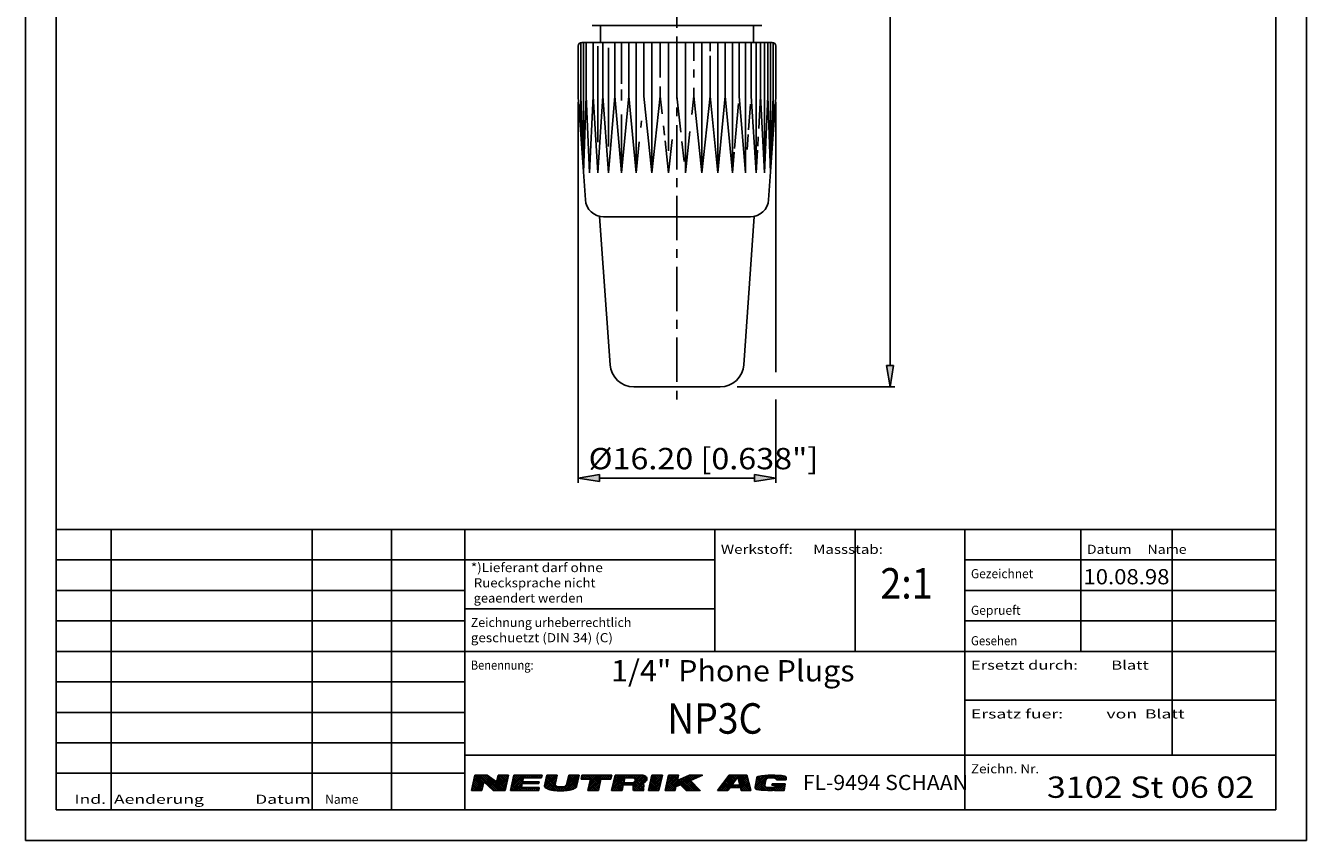
# Model space of a CAD drawing. Extents: x 0 to 210, y 0 to 297.
# Drawn here: x 0 to 210, y 0 to 134 of the extents above; entities that cross this region are included whole.
import ezdxf
from ezdxf.enums import TextEntityAlignment as Align

# ---------------------------------------------------------------- set-up
doc = ezdxf.new("R2010")
doc.units = 0
doc.header["$LTSCALE"] = 19.36
doc.linetypes.add('CENTER', pattern=[0.6, 0.375, -0.075, 0.075, -0.075])
doc.layers.get('0').update_dxf_attribs({"linetype": 'CONTINUOUS'})
for name, color, linetype in [('010', 7, 'CONTINUOUS'), ('025', 7, 'CONTINUOUS'), ('035', 7, 'CONTINUOUS'), ('05', 7, 'CONTINUOUS'), ('MITTE', 7, 'CONTINUOUS'), ('RAHMEN', 7, 'CONTINUOUS')]:
    doc.layers.add(name, color=color, linetype=linetype)
doc.styles.get("Standard").update_dxf_attribs({"font": 'txt', "width": 0.8})

msp = doc.modelspace()

# ---------------------------------------------------------------- linework, layer by layer
at = {"color": 7, "linetype": 'CONTINUOUS'}
for p, q in [((0, 0), (0, 297)), ((210, 0), (210, 297)), ((0, 0), (210, 0))]:
    msp.add_line(p, q, dxfattribs=at)
at = {"color": 4, "linetype": 'CONTINUOUS'}
for p, q in [((141.73, 257.56), (141.73, 77.88)), ((90.6, 121.09), (90.6, 58.63)), ((123, 121.09), (123, 76.81)), ((141.73, 74.38), (141.15, 77.88)), ((141.15, 77.88), (142.31, 77.88)), ((142.31, 77.88), (141.73, 74.38)), ((116.65, 74.38), (142.53, 74.38)), ((123, 72.32), (123, 58.63)), ((90.6, 59.43), (94.1, 60.02)), ((94.1, 58.85), (90.6, 59.43)), ((94.1, 60.02), (94.1, 58.85)), ((94.1, 59.43), (119.5, 59.43)), ((123, 59.43), (119.5, 60.02)), ((119.5, 60.02), (119.5, 58.85)), ((119.5, 58.85), (123, 59.43))]:
    msp.add_line(p, q, dxfattribs=at)
for points in [[(142.31, 77.88), (141.15, 77.88), (141.73, 74.38)], [(90.6, 59.43), (94.1, 58.85), (94.1, 60.02)], [(123, 59.43), (119.5, 60.02), (119.5, 58.85)]]:
    msp.add_solid(points, dxfattribs=at)
at = {"layer": '010', "color": 7, "linetype": 'CONTINUOUS'}
for p, q in [((91.47, 109.49), (91.47, 130.89)), ((93.82, 114.55), (93.82, 130.29)), ((97.71, 124.12), (97.71, 130.89)), ((100.1, 109.49), (100.1, 130.89)), ((102.7, 109.49), (102.7, 130.89)), ((105.42, 113.08), (105.42, 130.89)), ((108.18, 109.49), (108.18, 130.89)), ((110.9, 109.49), (110.9, 130.89)), ((113.5, 109.49), (113.5, 130.89)), ((115.89, 109.49), (115.89, 130.89)), ((118.01, 109.49), (118.01, 130.89)), ((119.78, 109.49), (119.78, 130.89)), ((121.16, 110.87), (121.16, 130.89)), ((122.13, 109.49), (122.13, 130.89)), ((95.59, 113.82), (95.59, 130.01)), ((97.71, 121.35), (97.71, 123.16)), ((97.71, 109.49), (97.71, 119.08))]:
    msp.add_line(p, q, dxfattribs=at)
at = {"layer": '025', "color": 4, "linetype": 'CONTINUOUS'}
for p, q in [((91.03, 122.08), (91.03, 130.86)), ((91.91, 122.08), (91.91, 130.89)), ((93.08, 122.08), (93.08, 130.89)), ((94.66, 122.08), (94.66, 130.89)), ((96.61, 122.08), (96.61, 130.89)), ((98.88, 122.08), (98.88, 130.89)), ((101.38, 122.08), (101.38, 130.89)), ((104.05, 125.14), (104.05, 130.89)), ((106.8, 122.08), (106.8, 130.89)), ((109.55, 127.86), (109.55, 130.89)), ((112.22, 129.43), (112.22, 130.74)), ((114.72, 122.08), (114.72, 130.89)), ((116.99, 122.08), (116.99, 130.89)), ((118.94, 122.08), (118.94, 130.89)), ((120.52, 122.08), (120.52, 130.89)), ((121.69, 122.08), (121.69, 130.89)), ((122.57, 122.08), (122.57, 130.86)), ((112.22, 122.08), (112.22, 128.7)), ((109.55, 125.14), (109.55, 126.44)), ((91.03, 122.08), (90.92, 117.27)), ((91.03, 122.08), (91.47, 109.49)), ((91.91, 122.08), (91.47, 109.49)), ((92.44, 109.49), (91.91, 122.08)), ((93.08, 122.08), (92.44, 109.49)), ((93.82, 109.49), (93.08, 122.08)), ((94.66, 122.08), (93.82, 109.49)), ((95.59, 109.49), (94.66, 122.08)), ((96.61, 122.08), (95.59, 109.49)), ((97.71, 109.49), (96.61, 122.08)), ((98.88, 122.08), (97.71, 109.49)), ((100.1, 109.49), (98.88, 122.08)), ((102.7, 109.49), (101.38, 122.08)), ((104.05, 122.08), (102.7, 109.49)), ((104.05, 122.08), (104.05, 123.67)), ((104.36, 119.19), (104.05, 122.08)), ((106.8, 122.08), (107.45, 116.19)), ((109.23, 119.08), (109.55, 122.08)), ((109.55, 122.08), (109.55, 123.44)), ((109.55, 122.08), (110.9, 109.49)), ((110.9, 109.49), (112.22, 122.08)), ((112.22, 122.08), (113.5, 109.49)), ((113.5, 109.49), (114.72, 122.08)), ((114.72, 122.08), (115.89, 109.49)), ((116.99, 122.08), (118.01, 109.49)), ((118.94, 122.08), (119.78, 109.49)), ((120.21, 116.76), (120.52, 122.08)), ((120.52, 122.08), (121.16, 109.49)), ((121.16, 109.49), (121.69, 122.08)), ((121.69, 122.08), (122.13, 109.49)), ((122.57, 122.08), (122.13, 109.49)), ((122.57, 122.08), (122.67, 117.27)), ((116.24, 113.51), (116.88, 120.89)), ((118.53, 116.57), (118.84, 120.76)), ((100.97, 118.01), (100.86, 116.93)), ((104.74, 115.68), (104.58, 117.22)), ((108.18, 109.49), (108.92, 116.26)), ((118.29, 113.32), (118.47, 115.78)), ((100.62, 114.57), (100.1, 109.49)), ((105.42, 109.49), (104.85, 114.73)), ((106.02, 114.96), (105.42, 109.49)), ((107.62, 114.61), (107.98, 111.34)), ((120.04, 113.89), (120.13, 115.4)), ((115.89, 109.49), (116.19, 112.91)), ((119.78, 109.49), (120, 113.19))]:
    msp.add_line(p, q, dxfattribs=at)
at = {"layer": '035', "color": 3, "linetype": 'CONTINUOUS'}
for p, q in [((73.11, 8.21), (73.66, 10.69)), ((73.66, 10.69), (75.68, 10.69)), ((75.68, 10.69), (77.22, 9.61)), ((77.22, 9.61), (77.47, 10.69)), ((77.47, 10.69), (79.17, 10.69)), ((78.62, 8.21), (79.17, 10.69)), ((79.48, 8.21), (80.03, 10.69)), ((80.03, 10.69), (84.68, 10.69)), ((84.59, 10.25), (84.68, 10.69)), ((85.08, 8.97), (85.46, 10.69)), ((85.46, 10.69), (87.16, 10.69)), ((86.83, 9.18), (87.16, 10.69)), ((88.7, 9.1), (89.05, 10.69)), ((89.05, 10.69), (90.75, 10.69)), ((90.34, 8.85), (90.75, 10.69)), ((91.07, 10.07), (91.21, 10.69)), ((91.21, 10.69), (96.1, 10.69)), ((95.96, 10.07), (96.1, 10.69)), ((96.09, 8.21), (96.64, 10.69)), ((96.64, 10.69), (101, 10.69)), ((102.14, 8.21), (102.69, 10.69)), ((102.69, 10.69), (104.4, 10.69)), ((103.85, 8.21), (104.4, 10.69)), ((104.86, 8.21), (105.41, 10.69)), ((105.41, 10.69), (107.04, 10.69)), ((106.86, 9.85), (108.83, 10.69)), ((106.86, 9.85), (107.04, 10.69)), ((108.83, 10.69), (111, 10.69)), ((109, 9.84), (111, 10.69)), ((113.46, 8.21), (115.33, 10.69)), ((115.33, 10.69), (118.28, 10.69)), ((118.28, 10.69), (118.9, 8.21)), ((74.82, 8.21), (75.13, 9.61)), ((75.13, 9.61), (76.68, 8.21)), ((81.28, 8.65), (81.43, 9.31)), ((81.28, 8.65), (84.23, 8.65)), ((81.43, 9.31), (84.14, 9.31)), ((81.49, 9.6), (81.64, 10.25)), ((81.49, 9.6), (84.21, 9.6)), ((81.64, 10.25), (84.59, 10.25)), ((84.13, 8.21), (84.23, 8.65)), ((84.14, 9.31), (84.21, 9.6)), ((91.07, 10.07), (92.62, 10.07)), ((92.21, 8.21), (92.62, 10.07)), ((93.92, 8.21), (94.33, 10.07)), ((94.33, 10.07), (95.96, 10.07)), ((97.8, 8.21), (98, 9.14)), ((98, 9.14), (99.45, 9.14)), ((98.07, 9.43), (98.25, 10.25)), ((98.07, 9.43), (99.43, 9.43)), ((98.25, 10.25), (99.66, 10.25)), ((99.53, 9.44), (99.43, 9.43)), ((99.45, 9.14), (99.53, 9.12)), ((99.66, 9.51), (99.53, 9.44)), ((99.53, 9.12), (99.59, 9.09)), ((99.59, 9.09), (99.62, 9.04)), ((99.6, 8.41), (99.63, 8.86)), ((99.62, 9.04), (99.63, 8.97)), ((99.63, 8.97), (99.63, 8.86)), ((99.66, 10.25), (99.77, 10.23)), ((99.79, 9.59), (99.66, 9.51)), ((99.77, 10.23), (99.86, 10.19)), ((99.89, 9.7), (99.79, 9.59)), ((99.86, 10.19), (99.91, 10.11)), ((99.94, 9.78), (99.89, 9.7)), ((99.91, 10.11), (99.95, 10.02)), ((99.95, 9.92), (99.94, 9.78)), ((99.95, 10.02), (99.95, 9.92)), ((101.31, 8.47), (101.35, 9.05)), ((106.49, 8.21), (106.63, 8.83)), ((106.63, 8.83), (107.36, 9.14)), ((107.36, 9.14), (108.28, 8.21)), ((109, 9.84), (110.61, 8.21)), ((115.14, 8.21), (115.5, 8.69)), ((115.5, 8.69), (117.23, 8.69)), ((115.78, 9.06), (116.79, 10.41)), ((115.78, 9.06), (117.13, 9.06)), ((116.79, 10.41), (117.13, 9.06)), ((117.23, 8.69), (117.35, 8.21)), ((119.62, 8.72), (119.88, 10.24)), ((121.23, 9.05), (121.39, 9.96)), ((122.35, 9.08), (122.39, 9.3)), ((122.35, 9.08), (122.97, 9.08)), ((122.39, 9.3), (124.56, 9.3)), ((122.95, 8.97), (122.97, 9.08)), ((123.1, 9.96), (124.68, 9.96)), ((124.37, 8.21), (124.56, 9.3)), ((124.68, 9.96), (124.72, 10.19)), ((73.11, 8.21), (74.82, 8.21)), ((76.68, 8.21), (78.62, 8.21)), ((79.48, 8.21), (84.13, 8.21)), ((92.21, 8.21), (93.92, 8.21)), ((96.09, 8.21), (97.8, 8.21)), ((99.66, 8.21), (101.38, 8.21)), ((102.14, 8.21), (103.85, 8.21)), ((104.86, 8.21), (106.49, 8.21)), ((108.28, 8.21), (110.61, 8.21)), ((113.46, 8.21), (115.14, 8.21)), ((117.35, 8.21), (118.9, 8.21)), ((122.81, 8.21), (122.82, 8.24)), ((122.81, 8.21), (124.37, 8.21))]:
    msp.add_line(p, q, dxfattribs=at)
for centre, radius, start, end in [((100.99, 9.3), 1.4, 74.2118, 89.7604), ((101.12, 9.76), 0.913, 49.8061, 74.2118), ((122.47, -3), 13.7, 81.6599, 99.8028), ((124.41, 10.24), 0.311, 350, 81.6599), ((85.36, 8.91), 0.284, 167.7945, 179.9993), ((85.36, 8.91), 0.284, 180.0001, 234.6229), ((86.47, 10.47), 2.2, 234.6229, 253.6105), ((87, 9.14), 0.178, 166.696, 180), ((87, 9.14), 0.178, 179.9998, 225.0423), ((87.36, 9.5), 0.686, 225.0424, 247.53), ((87.6, 10.08), 1.32, 247.5299, 260.2785), ((87.76, 11.02), 2.26, 260.2784, 270), ((87.76, 11.02), 2.26, 270, 279.7216), ((87.92, 10.08), 1.32, 279.7215, 292.4701), ((88.16, 9.5), 0.686, 292.47, 314.9576), ((88.52, 9.14), 0.178, 314.9573, 347.1339), ((88.96, 10.47), 2.2, 286.3895, 305.3771), ((90.07, 8.91), 0.284, 305.377, 347.7177), ((99.97, 8.41), 0.374, 180.772, 212.8819), ((100.31, 11.2), 2.08, 295.3416, 298.8637), ((100.88, 8.85), 0.57, 49.8058, 55.6064), ((101.06, 9.07), 0.285, 15.0004, 49.8063), ((101.7, 8.44), 0.388, 176, 216.8699), ((100.64, 10.6), 1.4, 298.8639, 315.7883), ((101.06, 9.07), 0.285, 355.6044, 14.9998), ((100.99, 10.27), 0.913, 315.7883, 340.1939), ((101.42, 10.11), 0.456, 15, 49.8059), ((101.42, 10.11), 0.456, 340.1939, 14.9998), ((119.92, 8.67), 0.311, 170, 261.4615), ((120.19, 10.19), 0.311, 99.8028, 170), ((121.53, 9), 0.311, 170, 261.5305), ((121.69, 9.9), 0.311, 99.7818, 170), ((122.01, 12.21), 3.56, 261.5305, 281.1931), ((122.24, 6.7), 3.56, 80.2083, 99.7818), ((122.64, 9.02), 0.311, 281.1931, 350), ((122.8, 9.9), 0.311, 11.4934, 80.2083), ((87.21, 13.01), 4.85, 253.6104, 263.054), ((87.71, 17.09), 8.96, 263.054, 270), ((87.71, 17.09), 8.96, 270, 276.946), ((88.21, 13.01), 4.85, 276.946, 286.3896), ((121.91, 21.9), 13.7, 261.4615, 273.8118)]:
    msp.add_arc(centre, radius, start, end, dxfattribs=at)
at = {"layer": '05', "color": 2, "linetype": 'CONTINUOUS'}
for p, q in [((94.28, 133.65), (92.91, 133.65)), ((119.32, 133.65), (94.28, 133.65)), ((94.28, 133.65), (94.28, 130.89)), ((119.32, 133.65), (119.32, 130.89)), ((120.69, 133.65), (119.32, 133.65)), ((90.6, 130.29), (90.6, 121.89)), ((122.4, 130.89), (91.2, 130.89)), ((123, 121.89), (123, 130.29)), ((90.6, 121.89), (91.78, 105.08)), ((121.82, 105.08), (123, 121.89)), ((95.82, 78.02), (94.12, 102.36)), ((94.77, 102.29), (106.8, 102.29)), ((106.8, 102.29), (118.83, 102.29)), ((119.48, 102.36), (117.78, 78.02)), ((113.87, 74.38), (99.73, 74.38)), ((5, 51), (5, 5)), ((205, 51), (5, 51)), ((14, 5), (14, 51)), ((47, 5), (47, 51)), ((60, 5), (60, 51)), ((72, 5), (72, 51)), ((113, 31), (113, 51)), ((136, 31), (136, 51)), ((154, 5), (154, 51)), ((173, 31), (173, 51)), ((188, 14), (188, 51)), ((205, 5), (205, 51)), ((72, 46), (113, 46)), ((205, 46), (154, 46)), ((205, 41), (154, 41)), ((72, 38), (113, 38)), ((205, 36), (154, 36)), ((205, 31), (72, 31)), ((205, 23), (154, 23)), ((205, 14), (72, 14)), ((5, 11), (72, 11))]:
    msp.add_line(p, q, dxfattribs=at)
at = {"layer": '05', "color": 4, "linetype": 'CONTINUOUS'}
for p, q in [((5, 46), (72, 46)), ((5, 41), (72, 41)), ((5, 36), (72, 36)), ((5, 31), (72, 31)), ((5, 26), (72, 26)), ((5, 21), (72, 21)), ((5, 16), (72, 16)), ((110.91, 10.66), (110.95, 10.69)), ((110.59, 8.21), (110.6, 8.22))]:
    msp.add_line(p, q, dxfattribs=at)
at = {"layer": '05', "color": 7, "linetype": 'CONTINUOUS'}
for p, q in [((73.12, 8.26), (75.56, 10.69)), ((73.21, 8.66), (75.24, 10.69)), ((73.3, 9.07), (74.92, 10.69)), ((73.39, 9.48), (74.6, 10.69)), ((73.39, 8.21), (75.8, 10.61)), ((73.48, 9.89), (74.29, 10.69)), ((73.57, 10.3), (73.97, 10.69)), ((75.04, 9.2), (73.64, 10.6)), ((75.1, 9.46), (73.87, 10.69)), ((76.54, 8.33), (74.18, 10.69)), ((76.99, 8.21), (74.5, 10.69)), ((77.3, 8.21), (74.82, 10.69)), ((77.62, 8.21), (75.14, 10.69)), ((77.94, 8.21), (75.46, 10.69)), ((76.29, 8.56), (78.42, 10.69)), ((76.46, 8.41), (78.74, 10.69)), ((76.63, 8.26), (79.06, 10.69)), ((77.28, 9.87), (78.1, 10.69)), ((77.37, 10.28), (77.79, 10.69)), ((78.85, 9.21), (77.45, 10.61)), ((77.46, 10.69), (77.47, 10.69)), ((78.9, 9.47), (77.68, 10.69)), ((78.96, 9.73), (78, 10.69)), ((79.02, 9.99), (78.32, 10.69)), ((79.08, 10.26), (78.64, 10.69)), ((79.13, 10.52), (78.96, 10.69)), ((79.49, 8.26), (81.92, 10.69)), ((79.58, 8.67), (81.6, 10.69)), ((79.67, 9.07), (81.29, 10.69)), ((79.76, 9.48), (80.97, 10.69)), ((79.85, 9.89), (80.65, 10.69)), ((79.94, 10.3), (80.33, 10.69)), ((81.4, 9.2), (80.01, 10.6)), ((81.62, 9.31), (80.23, 10.69)), ((81.52, 9.72), (80.55, 10.69)), ((81.58, 9.98), (80.87, 10.69)), ((81.63, 10.24), (81.18, 10.69)), ((81.94, 10.25), (81.5, 10.69)), ((81.8, 10.25), (82.24, 10.69)), ((82.26, 10.25), (81.82, 10.69)), ((82.12, 10.25), (82.56, 10.69)), ((82.58, 10.25), (82.14, 10.69)), ((82.44, 10.25), (82.88, 10.69)), ((82.9, 10.25), (82.46, 10.69)), ((82.76, 10.25), (83.2, 10.69)), ((83.21, 10.25), (82.77, 10.69)), ((83.07, 10.25), (83.51, 10.69)), ((83.53, 10.25), (83.09, 10.69)), ((83.39, 10.25), (83.83, 10.69)), ((83.85, 10.25), (83.41, 10.69)), ((83.71, 10.25), (84.15, 10.69)), ((84.17, 10.25), (83.73, 10.69)), ((84.03, 10.25), (84.47, 10.69)), ((84.49, 10.25), (84.05, 10.69)), ((84.35, 10.25), (84.66, 10.56)), ((84.63, 10.43), (84.37, 10.69)), ((84.68, 10.69), (84.68, 10.69)), ((85.1, 8.78), (87.01, 10.69)), ((85.11, 9.11), (86.7, 10.69)), ((85.2, 9.52), (86.38, 10.69)), ((85.29, 9.92), (86.06, 10.69)), ((85.38, 10.33), (85.74, 10.69)), ((86.83, 9.18), (85.44, 10.58)), ((86.89, 9.44), (85.64, 10.69)), ((86.95, 9.7), (85.96, 10.69)), ((87, 9.97), (86.28, 10.69)), ((87.06, 10.23), (86.59, 10.69)), ((87.12, 10.49), (86.91, 10.69)), ((87.96, 8.13), (90.51, 10.69)), ((88.29, 8.15), (90.73, 10.59)), ((88.72, 9.22), (90.2, 10.69)), ((88.81, 9.63), (89.88, 10.69)), ((88.9, 10.04), (89.56, 10.69)), ((89, 10.45), (89.24, 10.69)), ((90.4, 9.11), (89.01, 10.51)), ((90.46, 9.37), (89.14, 10.69)), ((90.52, 9.63), (89.46, 10.69)), ((90.58, 9.89), (89.78, 10.69)), ((90.63, 10.15), (90.09, 10.69)), ((90.69, 10.41), (90.41, 10.69)), ((90.75, 10.67), (90.73, 10.69)), ((91.13, 10.35), (91.47, 10.69)), ((91.17, 10.07), (91.79, 10.69)), ((91.67, 10.07), (91.18, 10.56)), ((91.99, 10.07), (91.37, 10.69)), ((91.48, 10.07), (92.11, 10.69)), ((92.31, 10.07), (91.68, 10.69)), ((91.8, 10.07), (92.42, 10.69)), ((94.02, 8.68), (92, 10.69)), ((92.12, 10.07), (92.74, 10.69)), ((92.22, 8.26), (94.65, 10.69)), ((92.31, 8.67), (94.33, 10.69)), ((94.08, 8.94), (92.32, 10.69)), ((92.4, 9.08), (94.01, 10.69)), ((92.44, 10.07), (93.06, 10.69)), ((92.49, 9.49), (93.7, 10.69)), ((92.58, 9.9), (93.38, 10.69)), ((94.13, 9.2), (92.64, 10.69)), ((94.19, 9.46), (92.96, 10.69)), ((94.25, 9.72), (93.28, 10.69)), ((94.31, 9.98), (93.59, 10.69)), ((94.53, 10.07), (93.91, 10.69)), ((94.85, 10.07), (94.23, 10.69)), ((94.35, 10.07), (94.97, 10.69)), ((95.17, 10.07), (94.55, 10.69)), ((94.67, 10.07), (95.29, 10.69)), ((95.49, 10.07), (94.87, 10.69)), ((94.98, 10.07), (95.61, 10.69)), ((95.81, 10.07), (95.18, 10.69)), ((95.3, 10.07), (95.92, 10.69)), ((95.99, 10.21), (95.5, 10.69)), ((95.62, 10.07), (96.05, 10.51)), ((96.05, 10.47), (95.82, 10.69)), ((96.12, 8.34), (98.47, 10.69)), ((96.21, 8.75), (98.15, 10.69)), ((96.3, 9.16), (97.83, 10.69)), ((96.39, 9.57), (97.51, 10.69)), ((96.48, 9.98), (97.2, 10.69)), ((96.57, 10.39), (96.88, 10.69)), ((98.02, 9.14), (96.61, 10.54)), ((98.33, 9.14), (96.78, 10.69)), ((98.12, 9.67), (97.09, 10.69)), ((98.18, 9.93), (97.41, 10.69)), ((98.24, 10.19), (97.73, 10.69)), ((98.49, 10.25), (98.05, 10.69)), ((98.35, 10.25), (98.79, 10.69)), ((98.81, 10.25), (98.37, 10.69)), ((98.67, 10.25), (99.11, 10.69)), ((99.12, 10.25), (98.68, 10.69)), ((98.98, 10.25), (99.42, 10.69)), ((99.44, 10.25), (99, 10.69)), ((99.3, 10.25), (99.74, 10.69)), ((99.79, 10.22), (99.32, 10.69)), ((99.46, 9.13), (101.01, 10.69)), ((99.61, 8.65), (101.54, 10.58)), ((99.62, 10.25), (100.06, 10.69)), ((99.63, 8.99), (101.3, 10.66)), ((101.34, 8.99), (99.64, 10.69)), ((99.87, 10.18), (100.38, 10.69)), ((99.95, 9.94), (100.7, 10.69)), ((101.29, 9.36), (99.96, 10.69)), ((101.48, 9.49), (100.28, 10.69)), ((101.65, 9.64), (100.59, 10.69)), ((101.79, 9.82), (100.91, 10.69)), ((101.87, 10.05), (101.26, 10.67)), ((102.18, 8.35), (104.37, 10.55)), ((102.27, 8.76), (104.2, 10.69)), ((102.36, 9.17), (103.88, 10.69)), ((102.45, 9.58), (103.56, 10.69)), ((102.54, 9.99), (103.24, 10.69)), ((102.63, 10.4), (102.92, 10.69)), ((104.06, 9.14), (102.66, 10.54)), ((104.12, 9.4), (102.82, 10.69)), ((104.17, 9.66), (103.14, 10.69)), ((104.23, 9.92), (103.46, 10.69)), ((104.29, 10.18), (103.78, 10.69)), ((104.35, 10.44), (104.09, 10.69)), ((104.94, 8.57), (107.04, 10.67)), ((105.03, 8.98), (106.74, 10.69)), ((105.12, 9.39), (106.42, 10.69)), ((105.21, 9.8), (106.11, 10.69)), ((105.3, 10.21), (105.79, 10.69)), ((105.4, 10.62), (105.47, 10.69)), ((107.05, 9.01), (105.4, 10.66)), ((107.27, 9.1), (105.69, 10.69)), ((108.49, 8.21), (106, 10.69)), ((106.91, 10.1), (106.32, 10.69)), ((106.97, 10.36), (106.64, 10.69)), ((106.91, 8.95), (108.52, 10.56)), ((107.03, 10.62), (106.96, 10.69)), ((107.39, 9.11), (108.97, 10.69)), ((107.55, 8.95), (109.29, 10.69)), ((107.7, 8.79), (109.61, 10.69)), ((109.06, 9.87), (108.41, 10.51)), ((109.28, 9.96), (108.63, 10.61)), ((109.5, 10.06), (108.87, 10.69)), ((109.13, 9.89), (109.92, 10.69)), ((109.73, 10.15), (109.19, 10.69)), ((109.95, 10.25), (109.5, 10.69)), ((109.68, 10.13), (110.24, 10.69)), ((110.17, 10.34), (109.82, 10.69)), ((110.4, 10.44), (110.14, 10.69)), ((110.23, 10.37), (110.56, 10.69)), ((110.62, 10.53), (110.46, 10.69)), ((110.84, 10.63), (110.78, 10.69)), ((110.79, 10.6), (110.88, 10.69)), ((113.49, 8.21), (115.97, 10.69)), ((113.8, 8.21), (116.29, 10.69)), ((114.12, 8.21), (116.61, 10.69)), ((114.35, 9.39), (115.65, 10.69)), ((114.44, 8.21), (116.93, 10.69)), ((116.24, 9.68), (115.29, 10.64)), ((115.31, 10.67), (115.33, 10.69)), ((116.38, 9.86), (115.55, 10.69)), ((116.52, 10.04), (115.87, 10.69)), ((116.65, 10.23), (116.18, 10.69)), ((116.79, 10.41), (116.5, 10.69)), ((118.77, 8.75), (116.82, 10.69)), ((116.83, 10.28), (117.24, 10.69)), ((116.89, 10.02), (117.56, 10.69)), ((116.96, 9.77), (117.88, 10.69)), ((117.02, 9.52), (118.2, 10.69)), ((117.08, 9.26), (118.33, 10.51)), ((118.66, 9.17), (117.14, 10.69)), ((118.56, 9.59), (117.46, 10.69)), ((118.45, 10.02), (117.78, 10.69)), ((118.35, 10.44), (118.09, 10.69)), ((119.62, 8.61), (121.68, 10.67)), ((119.66, 8.97), (121.33, 10.65)), ((119.73, 9.36), (120.98, 10.61)), ((119.74, 8.42), (122.01, 10.69)), ((119.8, 9.75), (120.62, 10.57)), ((119.86, 10.13), (120.24, 10.51)), ((121.29, 9.41), (120.19, 10.5)), ((121.34, 9.68), (120.47, 10.55)), ((121.38, 9.95), (120.75, 10.59)), ((121.5, 10.15), (121.03, 10.62)), ((121.75, 10.22), (121.32, 10.65)), ((122.03, 10.25), (121.62, 10.67)), ((121.88, 10.24), (122.33, 10.69)), ((122.35, 10.26), (121.92, 10.68)), ((122.22, 10.26), (122.65, 10.69)), ((122.69, 10.23), (122.23, 10.69)), ((122.53, 10.25), (122.96, 10.69)), ((123.28, 9.96), (122.55, 10.69)), ((122.81, 10.21), (123.27, 10.67)), ((123.6, 9.96), (122.87, 10.69)), ((123.03, 10.11), (123.56, 10.65)), ((123.92, 9.96), (123.2, 10.67)), ((123.2, 9.96), (123.86, 10.62)), ((123.51, 9.96), (124.14, 10.59)), ((124.23, 9.96), (123.55, 10.65)), ((123.83, 9.96), (124.42, 10.55)), ((124.55, 9.96), (123.9, 10.62)), ((124.71, 10.13), (124.26, 10.58)), ((73.49, 8.21), (73.18, 8.52)), ((73.8, 8.21), (73.24, 8.78)), ((74.12, 8.21), (73.29, 9.04)), ((74.44, 8.21), (73.35, 9.3)), ((74.76, 8.21), (73.41, 9.56)), ((74.87, 8.42), (73.47, 9.82)), ((74.92, 8.68), (73.53, 10.08)), ((74.98, 8.94), (73.58, 10.34)), ((73.71, 8.21), (75.98, 10.48)), ((74.03, 8.21), (75.04, 9.22)), ((74.35, 8.21), (74.95, 8.81)), ((74.67, 8.21), (74.86, 8.41)), ((75.29, 9.46), (76.17, 10.35)), ((75.45, 9.31), (76.36, 10.22)), ((75.62, 9.16), (76.54, 10.09)), ((75.79, 9.01), (76.73, 9.95)), ((75.96, 8.86), (76.92, 9.82)), ((78.26, 8.21), (76, 10.47)), ((76.12, 8.71), (77.1, 9.69)), ((76.89, 8.21), (79.11, 10.43)), ((78.58, 8.21), (77.07, 9.71)), ((77.21, 8.21), (79.02, 10.02)), ((78.67, 8.43), (77.27, 9.83)), ((78.73, 8.69), (77.33, 10.09)), ((78.79, 8.95), (77.39, 10.35)), ((77.53, 8.21), (78.93, 9.61)), ((77.85, 8.21), (78.84, 9.2)), ((78.17, 8.21), (78.75, 8.8)), ((79.85, 8.21), (79.54, 8.51)), ((80.17, 8.21), (79.6, 8.78)), ((80.49, 8.21), (79.66, 9.04)), ((80.8, 8.21), (79.72, 9.3)), ((79.76, 8.21), (81.59, 10.04)), ((81.12, 8.21), (79.78, 9.56)), ((81.44, 8.21), (79.83, 9.82)), ((81.29, 8.68), (79.89, 10.08)), ((81.35, 8.94), (79.95, 10.34)), ((80.08, 8.21), (81.5, 9.63)), ((80.39, 8.21), (81.41, 9.22)), ((80.71, 8.21), (81.32, 8.82)), ((81.03, 8.21), (81.47, 8.65)), ((81.76, 8.21), (81.32, 8.65)), ((81.35, 8.21), (81.79, 8.65)), ((81.49, 9.31), (81.78, 9.6)), ((81.93, 9.31), (81.64, 9.6)), ((82.08, 8.21), (81.64, 8.65)), ((81.67, 8.21), (82.11, 8.65)), ((81.81, 9.31), (82.1, 9.6)), ((82.25, 9.31), (81.96, 9.6)), ((82.4, 8.21), (81.96, 8.65)), ((81.98, 8.21), (82.42, 8.65)), ((82.13, 9.31), (82.42, 9.6)), ((82.71, 8.21), (82.27, 8.65)), ((82.57, 9.31), (82.28, 9.6)), ((82.3, 8.21), (82.74, 8.65)), ((82.45, 9.31), (82.74, 9.6)), ((83.03, 8.21), (82.59, 8.65)), ((82.89, 9.31), (82.6, 9.6)), ((82.62, 8.21), (83.06, 8.65)), ((82.76, 9.31), (83.05, 9.6)), ((83.35, 8.21), (82.91, 8.65)), ((83.21, 9.31), (82.92, 9.6)), ((82.94, 8.21), (83.38, 8.65)), ((83.08, 9.31), (83.37, 9.6)), ((83.67, 8.21), (83.23, 8.65)), ((83.53, 9.31), (83.24, 9.6)), ((83.26, 8.21), (83.7, 8.65)), ((83.4, 9.31), (83.69, 9.6)), ((83.84, 9.31), (83.55, 9.6)), ((83.99, 8.21), (83.55, 8.65)), ((83.58, 8.21), (84.02, 8.65)), ((83.72, 9.31), (84.01, 9.6)), ((84.16, 8.35), (83.86, 8.65)), ((84.15, 9.32), (83.87, 9.6)), ((83.89, 8.21), (84.2, 8.52)), ((84.04, 9.31), (84.18, 9.45)), ((84.22, 8.61), (84.18, 8.65)), ((84.21, 9.58), (84.19, 9.6)), ((85.7, 8.41), (85.09, 9.02)), ((86.14, 8.28), (85.15, 9.28)), ((86.53, 8.21), (85.2, 9.54)), ((86.89, 8.17), (85.26, 9.8)), ((85.27, 8.63), (87.12, 10.48)), ((87.23, 8.14), (85.32, 10.06)), ((87.56, 8.13), (85.38, 10.32)), ((85.47, 8.51), (87.03, 10.07)), ((85.69, 8.41), (86.94, 9.66)), ((85.93, 8.33), (86.84, 9.25)), ((86.18, 8.27), (86.9, 8.99)), ((86.45, 8.22), (87.1, 8.87)), ((86.73, 8.18), (87.34, 8.79)), ((87.02, 8.16), (87.62, 8.76)), ((87.88, 8.13), (87.18, 8.84)), ((87.32, 8.14), (87.94, 8.76)), ((88.19, 8.14), (87.57, 8.76)), ((87.63, 8.13), (88.34, 8.83)), ((88.49, 8.16), (87.89, 8.76)), ((88.77, 8.19), (88.18, 8.79)), ((89.05, 8.24), (88.42, 8.86)), ((89.32, 8.29), (88.62, 8.99)), ((88.64, 8.18), (90.64, 10.18)), ((89.57, 8.36), (88.72, 9.2)), ((89.8, 8.44), (88.78, 9.46)), ((90.02, 8.54), (88.84, 9.72)), ((90.21, 8.66), (88.89, 9.98)), ((90.35, 8.85), (88.95, 10.24)), ((89, 8.23), (90.55, 9.77)), ((89.41, 8.31), (90.46, 9.37)), ((89.89, 8.48), (90.37, 8.96)), ((91.35, 10.07), (91.12, 10.3)), ((92.58, 8.21), (92.27, 8.51)), ((92.9, 8.21), (92.33, 8.77)), ((93.21, 8.21), (92.39, 9.03)), ((93.53, 8.21), (92.45, 9.29)), ((92.48, 8.21), (94.32, 10.05)), ((93.85, 8.21), (92.51, 9.55)), ((93.96, 8.42), (92.56, 9.81)), ((92.8, 8.21), (94.23, 9.64)), ((93.12, 8.21), (94.14, 9.23)), ((93.44, 8.21), (94.05, 8.82)), ((93.76, 8.21), (93.96, 8.41)), ((95.94, 10.07), (95.96, 10.1)), ((96.4, 8.21), (96.14, 8.46)), ((96.71, 8.21), (96.2, 8.72)), ((97.03, 8.21), (96.26, 8.98)), ((96.3, 8.21), (98.22, 10.13)), ((97.35, 8.21), (96.32, 9.24)), ((97.67, 8.21), (96.38, 9.5)), ((97.83, 8.36), (96.43, 9.76)), ((97.89, 8.63), (96.49, 10.02)), ((97.95, 8.89), (96.55, 10.28)), ((96.62, 8.21), (98.13, 9.72)), ((96.94, 8.21), (98.16, 9.43)), ((97.26, 8.21), (97.95, 8.9)), ((97.58, 8.21), (97.86, 8.49)), ((98.18, 9.14), (98.47, 9.43)), ((98.65, 9.14), (98.36, 9.43)), ((98.5, 9.14), (98.79, 9.43)), ((98.97, 9.14), (98.68, 9.43)), ((98.82, 9.14), (99.11, 9.43)), ((99.29, 9.14), (99, 9.43)), ((99.14, 9.14), (99.43, 9.43)), ((100.53, 8.21), (99.32, 9.43)), ((100.85, 8.21), (99.59, 9.47)), ((99.9, 8.21), (99.6, 8.5)), ((99.61, 8.33), (101.73, 10.45)), ((100.21, 8.21), (99.62, 8.8)), ((101.17, 8.21), (99.79, 9.59)), ((99.8, 8.21), (101.85, 10.26)), ((101.32, 8.69), (99.91, 10.1)), ((101.31, 8.38), (99.93, 9.77)), ((100.12, 8.21), (101.22, 9.31)), ((100.44, 8.21), (101.35, 9.11)), ((100.76, 8.21), (101.33, 8.78)), ((101.08, 8.21), (101.31, 8.44)), ((101.27, 9.35), (101.83, 9.92)), ((102.44, 8.21), (102.2, 8.45)), ((102.76, 8.21), (102.26, 8.71)), ((103.08, 8.21), (102.31, 8.97)), ((102.35, 8.21), (104.28, 10.14)), ((103.4, 8.21), (102.37, 9.23)), ((103.71, 8.21), (102.43, 9.49)), ((103.88, 8.36), (102.49, 9.76)), ((103.94, 8.62), (102.54, 10.02)), ((104, 8.88), (102.6, 10.28)), ((102.67, 8.21), (104.19, 9.73)), ((102.99, 8.21), (104.1, 9.32)), ((103.3, 8.21), (104.01, 8.91)), ((103.62, 8.21), (103.92, 8.5)), ((104.89, 8.21), (106.95, 10.26)), ((105.31, 8.21), (104.94, 8.57)), ((105.62, 8.21), (105, 8.83)), ((105.94, 8.21), (105.06, 9.09)), ((106.26, 8.21), (105.11, 9.35)), ((106.51, 8.28), (105.17, 9.61)), ((105.21, 8.21), (106.86, 9.85)), ((106.56, 8.54), (105.23, 9.88)), ((106.62, 8.8), (105.29, 10.14)), ((106.83, 8.91), (105.35, 10.4)), ((105.53, 8.21), (107.41, 10.09)), ((105.85, 8.21), (107.97, 10.33)), ((106.17, 8.21), (106.58, 8.62)), ((108.81, 8.21), (107.07, 9.94)), ((109.12, 8.21), (107.29, 10.04)), ((109.44, 8.21), (107.52, 10.13)), ((109.76, 8.21), (107.74, 10.23)), ((107.86, 8.63), (109.03, 9.8)), ((110.08, 8.21), (107.96, 10.32)), ((108.02, 8.47), (109.19, 9.64)), ((108.18, 8.31), (109.35, 9.48)), ((110.4, 8.21), (108.19, 10.42)), ((108.39, 8.21), (109.51, 9.32)), ((108.71, 8.21), (109.67, 9.16)), ((109.03, 8.21), (109.82, 9)), ((109.35, 8.21), (109.98, 8.84)), ((109.67, 8.21), (110.14, 8.68)), ((109.99, 8.21), (110.3, 8.52)), ((113.9, 8.21), (113.65, 8.46)), ((114.22, 8.21), (113.79, 8.64)), ((114.53, 8.21), (113.92, 8.82)), ((114.85, 8.21), (114.06, 9)), ((115.15, 8.23), (114.2, 9.18)), ((115.29, 8.41), (114.33, 9.37)), ((115.43, 8.59), (114.47, 9.55)), ((115.64, 8.69), (114.6, 9.73)), ((115.96, 8.69), (114.74, 9.91)), ((114.76, 8.21), (116.28, 9.73)), ((115.83, 9.13), (114.88, 10.09)), ((115.97, 9.32), (115.01, 10.27)), ((115.08, 8.21), (115.33, 8.46)), ((116.11, 9.5), (115.15, 10.46)), ((115.56, 8.69), (115.93, 9.06)), ((115.88, 8.69), (116.25, 9.06)), ((116.28, 8.69), (115.91, 9.06)), ((116.19, 8.69), (116.57, 9.06)), ((116.6, 8.69), (116.23, 9.06)), ((116.51, 8.69), (116.88, 9.06)), ((116.92, 8.69), (116.54, 9.06)), ((118.88, 8.32), (116.8, 10.4)), ((116.83, 8.69), (118.39, 10.25)), ((117.72, 8.21), (116.86, 9.06)), ((118.67, 8.21), (116.9, 9.97)), ((118.35, 8.21), (117.01, 9.55)), ((118.03, 8.21), (117.12, 9.13)), ((117.15, 8.69), (118.46, 10)), ((117.27, 8.5), (118.52, 9.74)), ((117.34, 8.24), (118.58, 9.49)), ((117.62, 8.21), (118.65, 9.23)), ((117.94, 8.21), (118.71, 8.98)), ((118.26, 8.21), (118.77, 8.72)), ((118.58, 8.21), (118.84, 8.47)), ((120.15, 8.32), (119.64, 8.83)), ((119.73, 8.42), (119.67, 8.48)), ((120.51, 8.28), (119.68, 9.11)), ((120.86, 8.25), (119.73, 9.38)), ((121.2, 8.23), (119.78, 9.65)), ((121.53, 8.21), (119.83, 9.92)), ((121.85, 8.21), (119.87, 10.19)), ((121.24, 9.14), (119.97, 10.41)), ((119.98, 8.34), (121.34, 9.7)), ((120.27, 8.31), (121.27, 9.31)), ((120.55, 8.27), (121.23, 8.95)), ((120.84, 8.25), (121.34, 8.75)), ((121.14, 8.23), (121.59, 8.67)), ((121.45, 8.21), (121.88, 8.65)), ((122.17, 8.21), (121.72, 8.66)), ((121.76, 8.21), (122.2, 8.65)), ((122.48, 8.22), (122.05, 8.65)), ((122.08, 8.21), (122.56, 8.69)), ((122.35, 9.12), (122.53, 9.3)), ((122.78, 8.23), (122.35, 8.67)), ((122.57, 9.08), (122.38, 9.27)), ((122.4, 8.22), (123.49, 9.3)), ((122.63, 9.08), (122.85, 9.3)), ((123.12, 8.21), (122.63, 8.7)), ((122.89, 9.08), (122.67, 9.3)), ((122.74, 8.23), (123.81, 9.3)), ((123.44, 8.21), (122.86, 8.8)), ((122.95, 9.08), (123.17, 9.3)), ((123.76, 8.21), (122.96, 9.01)), ((124.08, 8.21), (122.99, 9.3)), ((123.03, 8.21), (124.12, 9.3)), ((124.37, 8.23), (123.3, 9.3)), ((123.35, 8.21), (124.44, 9.3)), ((124.42, 8.51), (123.62, 9.3)), ((123.67, 8.21), (124.52, 9.06)), ((124.47, 8.78), (123.94, 9.3)), ((123.99, 8.21), (124.45, 8.67)), ((124.15, 9.96), (124.64, 10.45)), ((124.51, 9.05), (124.26, 9.3)), ((124.47, 9.96), (124.72, 10.21)), ((73.17, 8.21), (73.12, 8.26)), ((78.48, 8.21), (78.66, 8.39)), ((79.53, 8.21), (79.49, 8.25)), ((92.26, 8.21), (92.22, 8.25)), ((104.99, 8.21), (104.88, 8.31)), ((106.49, 8.21), (106.49, 8.22)), ((110.3, 8.21), (110.46, 8.36)), ((113.58, 8.21), (113.51, 8.27)), ((117.4, 8.21), (117.33, 8.28)), ((118.9, 8.21), (118.9, 8.22)), ((124.3, 8.21), (124.38, 8.28))]:
    msp.add_line(p, q, dxfattribs=at)
at = {"layer": '05', "color": 2, "linetype": 'CONTINUOUS'}
for centre, radius, start, end in [((91.2, 130.29), 0.6, 89.9999, 180), ((122.4, 130.29), 0.6, 360, 90), ((94.77, 105.29), 3, 184, 269.9999), ((118.83, 105.29), 3, 270.0001, 356), ((99.73, 78.3), 3.91, 184.0001, 270), ((113.87, 78.3), 3.91, 270, 356)]:
    msp.add_arc(centre, radius, start, end, dxfattribs=at)
at = {"layer": 'MITTE', "color": 4, "linetype": 'CENTER'}
msp.add_line((106.8, 210.25), (106.8, 72.28), dxfattribs=at)
at = {"layer": 'RAHMEN', "color": 7, "linetype": 'CONTINUOUS'}
for p, q in [((0, 297), (0, 0)), ((210, 0), (210, 297)), ((0, 0), (210, 0))]:
    msp.add_line(p, q, dxfattribs=at)
at = {"layer": 'RAHMEN', "color": 2, "linetype": 'CONTINUOUS'}
for p, q in [((5, 292), (5, 5)), ((205, 5), (205, 292)), ((5, 5), (205, 5))]:
    msp.add_line(p, q, dxfattribs=at)

# ---------------------------------------------------------------- texts
at = {"color": 3, "linetype": 'CONTINUOUS', "oblique": 15}
msp.add_text('%%c16.20 [0.638"]', height=3.5, dxfattribs=at).set_placement((92.3, 60.87), (129.97, 60.87), align=Align.FIT)
at = {"layer": '035', "color": 4, "linetype": 'CONTINUOUS', "oblique": 15}
msp.add_text('FL-9494 SCHAAN', height=2.4848, dxfattribs=at).set_placement((127.42, 8.26), (154.52, 8.26), align=Align.FIT)
at = {"layer": '05', "color": 4, "linetype": 'CONTINUOUS', "oblique": 15}
for s, height, p, p2 in [('Werkstoff:      Massstab:', 1.5, (114, 47), (140.57, 47)), ('Datum     Name', 1.5, (174, 47), (190.36, 47)), ('*)Lieferant darf ohne ', 1.5, (73, 44), (95.14, 44)), ('Gezeichnet', 1.5, (155, 43), (165.21, 43)), ('10.08.98', 2.5, (173.45, 42), (187.55, 42)), (' Ruecksprache nicht ', 1.5, (73, 41.5), (93.93, 41.5)), (' geaendert werden', 1.5, (73, 39), (91.43, 39)), ('Geprueft', 1.5, (155, 37), (163.14, 37)), ('Zeichnung urheberrechtlich', 1.5, (73, 35), (99.32, 35)), ('geschuetzt (DIN 34) (C)', 1.5, (73, 32.5), (96.29, 32.5)), ('Gesehen', 1.5, (155, 32), (162.61, 32)), ('Benennung:', 1.5, (73, 28), (83.29, 28)), ('Ersetzt durch:         Blatt', 1.5, (155, 28), (184.14, 28)), ('Ersatz fuer:           von  Blatt', 1.5, (155, 20), (190.04, 20)), ('Zeichn. Nr.', 1.5, (155, 11), (166.18, 11)), ('Ind.  Aenderung             Datum   ', 1.5, (8, 6), (48.68, 6)), (' Name', 1.5, (48.68, 6), (54.57, 6))]:
    msp.add_text(s, height=height, dxfattribs=at).set_placement(p, p2, align=Align.FIT)
at = {"layer": '05', "color": 2, "linetype": 'CONTINUOUS', "oblique": 15}
for s, p, p2 in [('2:1', (140.15, 39.66), (148.72, 39.66)), ('NP3C', (105.2, 17.5), (120.8, 17.5))]:
    msp.add_text(s, height=5, dxfattribs=at).set_placement(p, p2, align=Align.FIT)
at = {"layer": '05', "color": 3, "linetype": 'CONTINUOUS', "oblique": 15}
for s, p, p2 in [('1/4" Phone Plugs', (96, 26.08), (135.92, 26.08)), ('3102 St 06 02', (167.45, 6.98), (201.45, 6.98))]:
    msp.add_text(s, height=3.5, dxfattribs=at).set_placement(p, p2, align=Align.FIT)

doc.saveas('drawing.dxf')
